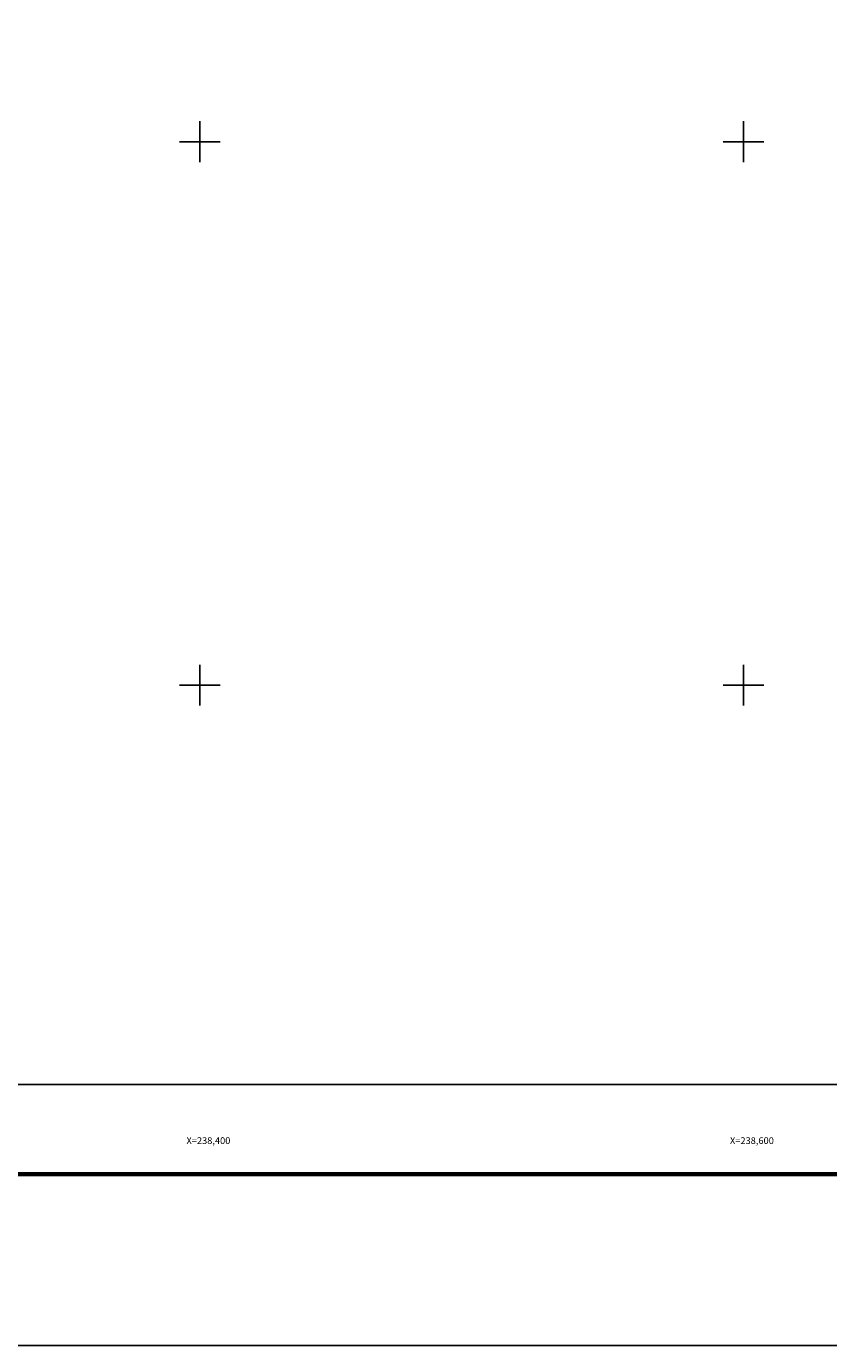
# Model space of a CAD drawing. Units: millimetres. Extents: x 237450 to 239850, y 2697357 to 2699157.
# Drawn here: x 238336 to 238631, y 2697357 to 2697842 of the extents above; entities that cross this region are included whole.
import ezdxf
from ezdxf.enums import TextEntityAlignment as Align

# ---------------------------------------------------------------- set-up
doc = ezdxf.new("R2010")
doc.units = ezdxf.units.MM
for name, color, linetype in [('Cuadricula', 7, 'Continuous'), ('CVL_RET_TX', 2, 'Continuous'), ('CVL_RETUTM', 8, 'Continuous'), ('MARGEN', 7, 'Continuous')]:
    doc.layers.add(name, color=color, linetype=linetype)
doc.styles.add('MONOTXT4', font='MONOTXT4.shx')

msp = doc.modelspace()

# ---------------------------------------------------------------- linework, layer by layer
at = {"color": 7}
msp.add_line((237515.45, 2697419.98), (239767.3, 2697419.98), dxfattribs=at)
at = {"layer": 'Cuadricula', "color": 7, "linetype": 'Continuous'}
msp.add_lwpolyline([(237574.69, 2699053.01), (239374.69, 2699053.01), (239374.69, 2697453.01), (237574.69, 2697453.01)], close=True, dxfattribs=at)
at = {"layer": 'CVL_RETUTM', "color": 8, "linetype": 'Continuous'}
for p, q in [((238400, 2697807.5), (238400, 2697792.5)), ((238600, 2697807.5), (238600, 2697792.5)), ((238392.5, 2697800), (238407.5, 2697800)), ((238592.5, 2697800), (238607.5, 2697800)), ((238400, 2697607.5), (238400, 2697592.5)), ((238600, 2697607.5), (238600, 2697592.5)), ((238392.5, 2697600), (238407.5, 2697600)), ((238592.5, 2697600), (238607.5, 2697600))]:
    msp.add_line(p, q, dxfattribs=at)
at = {"layer": 'MARGEN', "color": 255, "linetype": 'Continuous', "elevation": 2.32}
msp.add_lwpolyline([(237450.49, 2699156.89), (239850.49, 2699156.89), (239850.49, 2697356.89), (237450.49, 2697356.89)], close=True, dxfattribs=at)
at = {"layer": 'MARGEN', "color": 7, "linetype": 'Continuous'}
msp.add_lwpolyline([(239129.88, 2697453.01), (237574.69, 2697453.01), (237574.69, 2699053.01), (239374.69, 2699053.01), (239374.69, 2697453.01), (239168.15, 2697453.01)], dxfattribs=at)
msp.add_lwpolyline([(239129.88, 2697453.01), (237574.69, 2697453.01), (237574.69, 2699053.01), (239374.69, 2699053.01), (239374.69, 2697453.01), (239168.15, 2697453.01)], dxfattribs=at)
at = {"layer": 'MARGEN', "color": 7, "linetype": 'Continuous', "const_width": 1.6}
msp.add_lwpolyline([(237515.45, 2697419.98), (239767.3, 2697419.98)], dxfattribs=at)

# ---------------------------------------------------------------- texts
at = {"layer": 'CVL_RET_TX', "color": 7, "style": 'MONOTXT4'}
for s, p in [('X=238,400', (238411.2, 2697432.33)), ('X=238,600', (238611.2, 2697432.33))]:
    msp.add_text(s, height=2.5, dxfattribs=at).set_placement(p, align=Align.MIDDLE_RIGHT)

doc.saveas('drawing.dxf')
